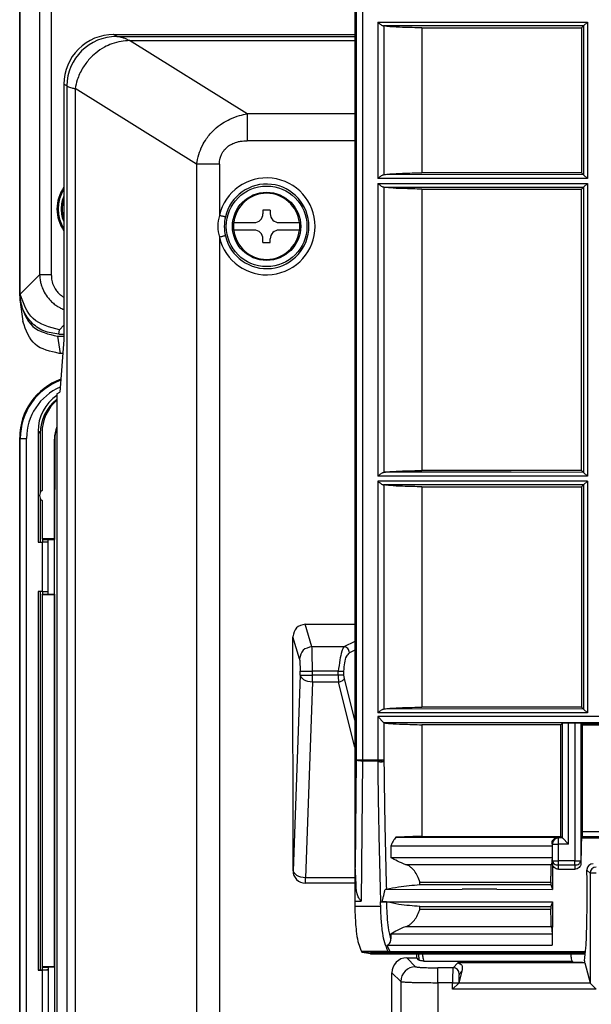
# Model space of a CAD drawing. Units: inches. Extents: x 85 to 2185, y 1295 to 1592.
# Drawn here: x 401 to 419, y 1436 to 1467 of the extents above; entities that cross this region are included whole.
import ezdxf

# ---------------------------------------------------------------- set-up
doc = ezdxf.new("R2010")
doc.units = ezdxf.units.IN

msp = doc.modelspace()

# ---------------------------------------------------------------- linework, layer by layer
at = {"color": 4, "linetype": 'Continuous'}
for p, q in [((400.7999263425843, 1458.585183684732), (400.7999263425843, 1481.763110099877)), ((400.7999263425843, 1458.585183684732), (400.7999263425843, 1481.763110099877)), ((400.810407898441, 1458.65812319534), (400.810407898441, 1481.75262854402)), ((411.6000044371335, 1476.068673425759), (411.5999263426162, 1438.956860149365)), ((411.6199263426162, 1476.042487901945), (411.6199263426162, 1440.049251854564)), ((419.1013410271774, 1467.303294577529), (418.9813593037586, 1467.183312854111)), ((413.7695039502901, 1467.119041659228), (418.9170881088762, 1467.119041659228)), ((413.7695039502901, 1467.119041659228), (413.7695039502901, 1462.451700152682)), ((418.9813593037586, 1467.183312854111), (418.9170881088762, 1467.119041659228)), ((418.9170881088762, 1467.119041659228), (418.9170881088762, 1462.451700152682)), ((403.8261825232655, 1466.905095678223), (411.5999263426162, 1466.905095678223)), ((402.2273968677814, 1465.310208146913), (402.2273968677814, 1457.065687787377)), ((418.9170881088762, 1462.451700152682), (413.7695039502901, 1462.451700152682)), ((418.9813593037586, 1462.387428957799), (418.9170881088762, 1462.451700152682)), ((419.1013410271774, 1462.267447234381), (418.9813593037586, 1462.387428957799)), ((413.7695039502901, 1461.919041659227), (413.7695039502901, 1452.85170015268)), ((413.7695039502901, 1461.919041659227), (418.9170881088762, 1461.919041659227)), ((418.9170881088762, 1461.919041659227), (418.9813593037586, 1461.983312854109)), ((418.9170881088762, 1452.85170015268), (418.9170881088762, 1461.919041659227)), ((419.1013410271774, 1462.103294577528), (418.9813593037586, 1461.983312854109)), ((402.1816897604764, 1461.40117898087), (402.2273968677814, 1461.40117898087)), ((402.2273968677814, 1461.16117898087), (402.1816897604763, 1461.161178980871)), ((408.6399263426155, 1461.241355904357), (408.6399263426155, 1461.121355899589)), ((408.8799263426155, 1461.241355904357), (408.6399263426155, 1461.241355904357)), ((408.8799263426155, 1461.241355904357), (408.8799263426155, 1461.121355899589)), ((407.7017039374959, 1460.841355904357), (408.3599261705466, 1460.841355904357)), ((409.1599265136394, 1460.841355904357), (409.8181487477352, 1460.841355904356)), ((408.3599261705466, 1460.601355904357), (407.7017039374958, 1460.601355904358)), ((408.6399263426155, 1460.201355904357), (408.6399263426155, 1460.321355909125)), ((408.8799263426155, 1460.201355904357), (408.8799263426155, 1460.321355909125)), ((409.8181487477351, 1460.601355904358), (409.1599265136394, 1460.601355904357)), ((408.6399263426155, 1460.201355904357), (408.8799263426155, 1460.201355904357)), ((400.7999263426137, 1458.475826400833), (400.7999263425843, 1458.585183684732)), ((400.8178171042269, 1458.530318900728), (400.810407898441, 1458.65812319534)), ((400.8138227387892, 1458.281944703552), (400.9045524688629, 1457.651829832027)), ((402.0230825772296, 1457.175954597556), (402.2273968677814, 1457.175954597556)), ((402.0586990945237, 1457.247148543115), (402.2273968677814, 1457.247148543115)), ((402.2273968677814, 1457.065687787377), (402.0938990603568, 1455.371018676513)), ((402.1926304664368, 1456.62435060296), (402.1025075897138, 1456.62435060296)), ((401.999926342614, 1455.314726795352), (402.0938990603568, 1455.371018676513)), ((401.999926342614, 1455.314726795352), (401.999926342614, 1455.117708504702)), ((401.999926342614, 1455.117708504702), (401.999926342614, 1429.32135590435)), ((401.3902681943559, 1454.115822039097), (401.3902681943559, 1450.537864891369)), ((401.4636390853523, 1454.042451148101), (401.4636390853523, 1452.135816493636)), ((401.5199263426139, 1454.063274555699), (401.5199263426156, 1452.201355904357)), ((400.7999274528903, 1431.163793501288), (400.7999274528985, 1453.906985059701)), ((401.919926342614, 1450.641102329608), (401.919926342614, 1453.860074792623)), ((401.9283047737795, 1453.834919058568), (401.9244646594953, 1450.627476306995)), ((418.9170881088762, 1452.85170015268), (413.7695039502901, 1452.85170015268)), ((418.9813593037586, 1452.787428957797), (418.9170881088762, 1452.85170015268)), ((419.1013410271774, 1452.667447234378), (418.9813593037586, 1452.787428957797)), ((418.9170881088762, 1452.319041659225), (418.9813593037586, 1452.383312854107)), ((419.1013410271774, 1452.503294577526), (418.9813593037586, 1452.383312854107)), ((413.7695039502901, 1452.319041659225), (413.7695039502901, 1445.219795188058)), ((413.7695039502901, 1452.319041659225), (418.9170881088762, 1452.319041659225)), ((418.9170881088762, 1452.319041659225), (418.9170881088762, 1445.219795188058)), ((401.4636390853523, 1451.946895315075), (401.4636390853523, 1450.544254241021)), ((401.5199263426139, 1451.881355904355), (401.5199263426139, 1450.641102329608)), ((401.3902681943559, 1450.537864891369), (401.4112313060692, 1450.54484691734)), ((401.3902681943559, 1450.537864891369), (401.5198958770051, 1450.537864891369)), ((401.4112313060692, 1450.54484691734), (401.7198654160364, 1450.541294977777)), ((401.5199263426139, 1450.641102329608), (401.5396727678532, 1450.621355904369)), ((401.919926342614, 1450.641102329608), (401.5199263426139, 1450.641102329608)), ((401.5396727678532, 1450.621355904369), (401.7199263426139, 1450.627476306995)), ((401.5396727678532, 1450.621355904369), (401.5396727678532, 1450.543394380831)), ((401.7179626419456, 1448.943319605023), (401.7198654160364, 1450.541294977777)), ((401.7198654160364, 1448.941416830932), (401.7198834331755, 1450.541356389615)), ((401.7198834331755, 1450.541356389615), (401.7199263426139, 1450.627476306995)), ((401.7199263426139, 1450.627476306995), (401.9244646594953, 1450.627476306995)), ((401.9244646594953, 1450.627476306995), (401.919926342614, 1450.641102329608)), ((401.9244646594953, 1448.855235501715), (401.9244646594953, 1450.627476306995)), ((401.3902681943559, 1448.94484691734), (401.3902681943559, 1436.737864891366)), ((401.5198958770051, 1448.94484691734), (401.3902681943559, 1448.94484691734)), ((401.4112313060692, 1448.937864891369), (401.3902681943559, 1448.94484691734)), ((401.7179626419456, 1448.943319605023), (401.4112313060692, 1448.937864891369)), ((401.4636390853523, 1448.938457567688), (401.4636390853523, 1436.744254241018)), ((401.5396727678532, 1448.939317427879), (401.5396727678532, 1448.86135590434)), ((401.7199263426139, 1448.855235501715), (401.7198654160364, 1448.941416830932)), ((401.5199263426139, 1448.841609479101), (401.5396727678532, 1448.86135590434)), ((401.5199263426139, 1448.841609479101), (401.5199263426139, 1436.841102329605)), ((401.919926342614, 1448.841609479101), (401.5199263426139, 1448.841609479101)), ((401.5396727678532, 1448.86135590434), (401.7199263426139, 1448.855235501715)), ((401.7199263426139, 1448.855235501715), (401.9244646594953, 1448.855235501715)), ((401.9244646594953, 1448.855235501715), (401.919926342614, 1448.841609479101)), ((401.919926342614, 1436.841102329605), (401.919926342614, 1448.841609479101)), ((401.9244646594953, 1448.855235501715), (401.9244646594953, 1436.827476306992)), ((410.0068184494839, 1447.888684701877), (411.5999263426162, 1447.888684701877)), ((409.6126034885824, 1439.942488959407), (409.6099097172319, 1447.486205353581)), ((418.9170881088762, 1445.219795188058), (413.7695039502901, 1445.219795188058)), ((418.9813593037586, 1445.155523993175), (418.9170881088762, 1445.219795188058)), ((419.1013410271774, 1445.035542269756), (418.9813593037586, 1445.155523993175)), ((412.5428241541026, 1444.710054842014), (412.3426733073795, 1444.910024381046)), ((413.7695039502901, 1444.647155681695), (413.7695039502901, 1441.047488722533)), ((418.2469938604913, 1444.647155681695), (413.7695039502901, 1444.647155681695)), ((418.2959289688679, 1444.696090790072), (418.2469938604913, 1444.647155681695)), ((418.2469938604913, 1441.047488722533), (418.2469938604913, 1444.647155681695)), ((418.6932921048559, 1444.69952087648), (418.4958985078992, 1444.69952087648)), ((418.8932616438872, 1444.696090790072), (418.9247416873355, 1444.664610746624)), ((418.9247416873355, 1444.664610746624), (418.9247416873355, 1441.010661520455)), ((428.6247420259677, 1444.664610746624), (418.9247416873355, 1444.664610746624)), ((418.9447419011839, 1441.03066211432), (418.9447419011839, 1444.644610746624)), ((418.9447419011839, 1444.644610746624), (428.6247420259677, 1444.644610746624)), ((412.9257579489257, 1441.019150511526), (418.1543971814582, 1441.019150511592)), ((413.7695039502901, 1441.047488722533), (418.2469938604913, 1441.047488722533)), ((418.2469938604913, 1441.047488722533), (418.2959289688679, 1441.000315157446)), ((418.4958985078992, 1440.800345578951), (418.2959289688679, 1441.000315157446)), ((418.9247416873355, 1441.010661520455), (418.911819779348, 1440.997739612467)), ((418.911819779348, 1440.997739612467), (420.9289558472399, 1440.997739612467)), ((418.9247416873355, 1441.010661520455), (420.939961323481, 1441.010661520455)), ((418.9447416293153, 1441.205362975878), (420.4424258648021, 1441.205362975878)), ((420.9614411566592, 1441.03066211432), (418.9447419011839, 1441.03066211432)), ((412.7685477416878, 1440.739795207461), (412.7685477416878, 1440.369190249392)), ((412.7685477416878, 1440.739795207461), (417.9634301249255, 1440.739795207461)), ((417.9634301249255, 1440.739795207461), (417.9634301249255, 1440.369190249392)), ((412.7685477416878, 1440.369190249392), (417.9634301249255, 1440.369190249392)), ((417.9634301249255, 1440.369190249392), (417.9409601947664, 1440.136107655903)), ((417.9409601947664, 1440.136107655903), (413.2439792821734, 1440.136107655903)), ((418.17164237636, 1439.989133748606), (418.695583416484, 1439.989133748606)), ((419.0873322024846, 1439.979855002923), (419.0871110440985, 1439.961244852836)), ((412.6208658517788, 1439.34309995967), (412.5796556938818, 1439.338151691437)), ((412.5796556938818, 1439.338151691437), (415.0599263487607, 1439.341355787269)), ((413.7030337726267, 1439.491330386267), (417.9267720415929, 1439.491330386267)), ((413.7030378559948, 1439.575802787404), (417.9267719325593, 1439.575802787406)), ((416.1799263487609, 1439.341355787269), (415.0599263487607, 1439.341355787269)), ((416.1799263487609, 1439.341355787269), (415.0599263487607, 1439.341355787269)), ((416.1799263487609, 1439.341355787269), (417.9772220593183, 1439.33815169211)), ((417.9267719325593, 1439.575802787406), (417.9267720415929, 1439.491330386267)), ((417.9267720415929, 1439.491330386267), (417.9772220593183, 1439.33815169211)), ((411.5999263426162, 1438.956860149365), (411.8098784943445, 1438.956860149365)), ((412.4862091841532, 1438.93990093001), (417.9772193735517, 1438.939900930013)), ((413.70300041662, 1438.78838456945), (417.9267729322693, 1438.78838456945)), ((413.7030425853072, 1438.703983355552), (417.9267718062782, 1438.70398335555)), ((417.9267729322693, 1438.78838456945), (417.9267718062782, 1438.70398335555)), ((417.9772193735517, 1438.939900930013), (417.9267729322693, 1438.78838456945)), ((413.2439831267917, 1438.143678551445), (417.9409600555681, 1438.143678551445)), ((417.9409600555681, 1438.143678551445), (417.9634236507071, 1437.908827852524)), ((412.7686457637391, 1437.908827852524), (412.7686927338485, 1437.745960960647)), ((412.7686457637391, 1437.908827852524), (417.9634236507071, 1437.908827852524)), ((417.9634236507071, 1437.908827852524), (417.9634236507071, 1437.539517055033)), ((412.6970459860377, 1437.410503234753), (412.6438971992294, 1437.539517055033)), ((412.6438971992294, 1437.539517055033), (417.9634236507071, 1437.539517055033)), ((411.7832572357591, 1437.410503234438), (411.8207172854017, 1437.333597504169)), ((411.8420938156205, 1437.313695594443), (412.114014908487, 1437.271856827938)), ((412.114014908487, 1437.271856827938), (412.114014908487, 1437.251860997266)), ((419.0387572661031, 1437.271856827938), (412.114014908487, 1437.271856827938)), ((419.036963545364, 1437.251860997266), (412.114014908487, 1437.251860997266)), ((412.7786401920259, 1437.313695594444), (412.6804841512985, 1437.333614768052)), ((412.74080650064, 1437.33162871679), (412.6970459860377, 1437.410503234753)), ((413.2792685192987, 1437.131837476417), (413.5999263426166, 1437.131837476417)), ((413.5999263426166, 1437.131837476417), (413.5999263426166, 1437.251860997266)), ((413.6733148726605, 1437.058448946373), (413.5999263426166, 1437.131837476417)), ((401.919926342614, 1436.841102329605), (401.5199263426139, 1436.841102329605)), ((401.5199263426139, 1436.841102329605), (401.5396727678532, 1436.821355904366)), ((401.5396727678532, 1436.821355904366), (401.7199263426139, 1436.827476306992)), ((401.5396727678532, 1436.743394380828), (401.5396727678532, 1436.821355904366)), ((401.7199263426139, 1436.827476306992), (401.7198834331755, 1436.741355904352)), ((401.9244646594953, 1436.827476306992), (401.7199263426139, 1436.827476306992)), ((401.9244646594953, 1436.827476306992), (401.919926342614, 1436.841102329605)), ((401.9244646594953, 1436.827476306992), (401.9244646594953, 1435.055235501711)), ((417.1399263426174, 1436.971355904352), (414.9306552555015, 1436.970509731305)), ((417.1399263426174, 1436.971355904352), (414.9306552555015, 1436.970509731305)), ((417.4599263426175, 1436.971355904352), (417.1399263426174, 1436.971355904352)), ((419.0153627485899, 1436.970509731305), (417.4599263426175, 1436.971355904352)), ((419.0153627485899, 1436.970509731305), (417.4599263426175, 1436.971355904352)), ((418.6512650548151, 1436.985200509983), (418.6144390038303, 1437.022026681658)), ((418.9437096062848, 1436.985200509983), (418.6512650548151, 1436.985200509983)), ((418.9437096062848, 1436.985200509983), (419.009162056282, 1436.976710423613)), ((419.009162056282, 1437.034424711374), (419.009162056282, 1436.976710423613)), ((419.0153627485899, 1436.970509731305), (419.009162056282, 1436.976710423613)), ((419.0153627485899, 1436.970509731305), (419.1899933531384, 1436.322805299608)), ((401.3902681943559, 1436.737864891366), (401.4112313060692, 1436.744846917337)), ((401.3902681943559, 1436.737864891366), (401.5198958770051, 1436.737864891366)), ((401.4112313060692, 1436.744846917337), (401.7198654160364, 1436.741294977774)), ((401.7198654160364, 1436.741294977774), (401.7179626419456, 1435.14331960502)), ((401.7198834331755, 1436.741355904352), (401.7198654160364, 1435.141416830929)), ((412.7999263426165, 1432.879089407056), (412.7999263426165, 1436.652495299734)), ((415.0566542854341, 1436.697056947336), (414.955750557904, 1436.330443141125)), ((414.756024650953, 1436.121096576487), (414.9523500876426, 1436.317422013177)), ((419.1933938233998, 1436.317422013177), (419.3897192600894, 1436.121096576487))]:
    msp.add_line(p, q, dxfattribs=at)
at = {"color": 2, "linetype": 'Continuous'}
for p, q in [((401.4425543339431, 1481.195921358398), (401.442554333943, 1459.156304537789)), ((401.8184313822575, 1481.195921358398), (401.8184313822575, 1459.156304537789)), ((411.6519195724346, 1476.010494672126), (411.6519195724346, 1443.511383337766)), ((411.8516454793856, 1476.010494672126), (411.8516454793856, 1443.511383337766)), ((412.3426733073795, 1467.303294577529), (419.1013410271774, 1467.303294577529)), ((412.3426733073795, 1467.303294577529), (412.3426733073795, 1462.267447234381)), ((419.1013410271774, 1467.303294577529), (419.1013410271774, 1462.267447234381)), ((412.5423203497379, 1467.182087203358), (412.5250479979233, 1467.183312854111)), ((418.9813593037586, 1467.183312854111), (412.5423203497379, 1467.182087203358)), ((412.5423203497379, 1467.182087203358), (412.5423203497379, 1462.388654608552)), ((418.9813593037586, 1467.183312854111), (418.9813593037586, 1462.387428957799)), ((403.9276912679136, 1466.844289538657), (403.8261825232655, 1466.905095678223)), ((403.9276912679136, 1466.844289538657), (411.5999263426162, 1466.844289538657)), ((408.1365576195294, 1464.349118629711), (404.3428145142615, 1466.711685407687)), ((404.3428145142615, 1466.711685407687), (411.5999263426162, 1466.711685407687)), ((402.3200125524397, 1465.254729160675), (402.2273968677814, 1465.310208146913)), ((402.3200125524397, 1465.254729160675), (402.3200125524397, 1394.755353631115)), ((402.5828733041939, 1465.162271583516), (402.5828733041939, 1395.058184443898)), ((406.5031348396355, 1462.720915010967), (402.5828733041939, 1465.162271583516)), ((411.5999263426162, 1464.349118629711), (408.1365576195294, 1464.349118629711)), ((411.5999263426162, 1463.483093225926), (408.1365576195294, 1463.483093225926)), ((406.5031348396355, 1462.720915010967), (406.5031348396355, 1399.286738066946)), ((407.2364687859734, 1462.720915010967), (407.2364687859734, 1461.070614184734)), ((419.1013410271774, 1462.267447234381), (412.3426733073795, 1462.267447234381)), ((412.5423203497379, 1462.388654608552), (412.5250479979233, 1462.387428957799)), ((418.9813593037586, 1462.387428957799), (412.5423203497379, 1462.388654608552)), ((412.3426733073795, 1462.103294577528), (412.3426733073795, 1452.667447234378)), ((412.3426733073795, 1462.103294577528), (419.1013410271774, 1462.103294577528)), ((412.5250479979233, 1461.983312854109), (412.5423203497379, 1461.982087203357)), ((412.5423203497379, 1461.982087203357), (418.9813593037586, 1461.983312854109)), ((412.5423203497379, 1461.982087203357), (412.5423203497379, 1452.78865460855)), ((418.9813593037586, 1461.983312854109), (418.9813593037586, 1452.787428957797)), ((419.1013410271774, 1462.103294577528), (419.1013410271774, 1452.667447234378)), ((407.2364687859734, 1460.372097623981), (407.2364687859734, 1420.191420388051)), ((400.8178171042269, 1458.530318900728), (401.442554333943, 1459.156304537789)), ((400.7999263425843, 1458.585183684732), (400.810407898441, 1458.65812319534)), ((402.0786419767612, 1457.385927946708), (402.2273968677814, 1457.534980093422)), ((402.0230825772296, 1457.175954597556), (402.1025075897138, 1456.62435060296)), ((402.0586990945237, 1457.247148543115), (402.0786419767612, 1457.385927946708)), ((401.3902681943559, 1454.115822039097), (401.4636390853523, 1454.042451148101)), ((400.8199876389828, 1431.163609462639), (400.8199879792116, 1453.88448747247)), ((401.0199571778599, 1431.153310835155), (401.019957518243, 1453.884487469476)), ((401.9283047737795, 1453.834919058568), (401.919926342614, 1453.860074792623)), ((412.5423203497379, 1452.78865460855), (412.5250479979233, 1452.787428957797)), ((416.6499263426173, 1452.791355904356), (412.5423203497379, 1452.78865460855)), ((418.9813593037586, 1452.787428957797), (416.6499263426173, 1452.791355904356)), ((419.1013410271774, 1452.667447234378), (412.3426733073795, 1452.667447234378)), ((412.3426733073795, 1452.503294577526), (412.3426733073795, 1445.035542269756)), ((419.1013410271774, 1452.503294577526), (412.3426733073795, 1452.503294577526)), ((412.5423203497379, 1452.382087203355), (412.5250479979234, 1452.383312854107)), ((418.9813593037586, 1452.383312854107), (412.5423203497379, 1452.382087203355)), ((412.5423203497379, 1452.382087203355), (412.5423203497379, 1445.156749643928)), ((418.9813593037586, 1452.383312854107), (418.9813593037586, 1445.155523993175)), ((419.1013410271774, 1452.503294577526), (419.1013410271774, 1445.035542269756)), ((401.5198958770051, 1450.537864891369), (401.5198958770051, 1448.94484691734)), ((410.2216297798199, 1447.165947852152), (410.0068184494839, 1447.888684701877)), ((409.8221779659179, 1446.772024750947), (409.6099097172319, 1447.486205353581)), ((411.5999263426162, 1447.33744590285), (411.245923878342, 1447.165947852152)), ((411.245923878342, 1447.165947852152), (410.2216297798199, 1447.165947852152)), ((411.5999263426162, 1447.049436707678), (411.4338624024992, 1446.968986301549)), ((409.8395008714839, 1446.250229318103), (409.8395008714839, 1446.378101649742)), ((411.0654633985255, 1446.378101649742), (410.2389526853859, 1446.378101649742)), ((410.2389526853859, 1446.250229318103), (410.2389526853859, 1446.378101649742)), ((411.0654633985255, 1446.250229318103), (411.0654633985255, 1446.378101649742)), ((411.2534019226827, 1446.250229318103), (411.2534019226827, 1446.378101649742)), ((409.8395008714839, 1446.250229318103), (409.6126034885824, 1439.942488959407)), ((409.8395008714839, 1446.250229318103), (410.2389526853859, 1446.250229318103)), ((410.2389526853859, 1446.024242516733), (410.0126034885825, 1439.716502158037)), ((411.0654633985255, 1446.250229318103), (410.2389526853859, 1446.250229318103)), ((410.2389526853859, 1446.024242516733), (410.2389526853859, 1446.250229318103)), ((411.0781940947257, 1446.024242516733), (410.2389526853859, 1446.024242516733)), ((411.5999263426162, 1443.93074514082), (411.0781940947257, 1446.024242516733)), ((411.266132618883, 1446.137235917418), (411.2534019226827, 1446.250229318103)), ((411.5999263426162, 1444.79785870323), (411.266132618883, 1446.137235917418)), ((412.5423203497379, 1445.156749643928), (412.5250479979233, 1445.155523993175)), ((418.9813593037586, 1445.155523993175), (412.5423203497379, 1445.156749643928)), ((419.1013410271774, 1445.035542269756), (412.3426733073795, 1445.035542269756)), ((412.3426733073795, 1444.910024381046), (412.3426733073795, 1443.511383337766)), ((425.5868779029819, 1444.910024381046), (412.3426733073795, 1444.910024381046)), ((412.5428241541026, 1444.710054842014), (412.5422693789053, 1443.511365662223)), ((425.5868779029819, 1444.710024381046), (412.5428241541026, 1444.710054842014)), ((418.2959289688679, 1441.000315157446), (418.2959289688679, 1444.696090790072)), ((418.4958985078992, 1440.800345578951), (418.4958985078992, 1444.69952087648)), ((418.6932921048559, 1444.69952087648), (418.6932921048559, 1440.262291819546)), ((418.8932616438872, 1444.696090790072), (418.8932616438872, 1440.262291819546)), ((411.6519195724346, 1443.511383337766), (411.6199263426162, 1440.049251854564)), ((411.8516454793856, 1443.511383337766), (411.6519195724346, 1443.511383337766)), ((411.8516454793856, 1443.476653702233), (411.8098784943445, 1438.956860149365)), ((412.3426733073795, 1443.511383337766), (411.8516454793856, 1443.511383337766)), ((411.8516454793856, 1443.476653702233), (411.8516454793856, 1443.511383337766)), ((412.3426206097511, 1443.476653702231), (411.8516454793856, 1443.476653702233)), ((412.4399167786272, 1443.482051648953), (412.3426469585654, 1443.493952189216)), ((412.4399167786272, 1443.482051648953), (412.4798313145283, 1443.511374500681)), ((412.4399167786272, 1443.482051648953), (412.4802196704896, 1443.454024623525)), ((418.1543971814582, 1441.019150511592), (418.1739336879631, 1441.000345578951)), ((418.2959289688679, 1441.000315157446), (418.1739336879631, 1441.000345578951)), ((418.1739336879631, 1440.800345578951), (418.1739336879631, 1441.000345578951)), ((417.9616285046651, 1440.812237170428), (417.973933687963, 1440.800345578951)), ((417.973933687963, 1440.800345578951), (418.1739336879631, 1440.800345578951)), ((417.9739641489318, 1440.262291819546), (417.973933687963, 1440.800345578951)), ((418.1739336879631, 1440.262291819546), (418.1739336879631, 1440.800345578951)), ((418.4958985078992, 1440.800345578951), (418.1739336879631, 1440.800345578951)), ((417.97239104025, 1440.171474224919), (417.9739641489318, 1440.262291819546)), ((417.9739641489318, 1440.262291819546), (418.1739336879631, 1440.262291819546)), ((418.17164237636, 1439.989133748606), (418.1739336879631, 1440.12141412488)), ((418.1739336879631, 1440.12141412488), (418.1739336879631, 1440.262291819546)), ((418.6932921048559, 1440.262291819546), (418.1739336879631, 1440.262291819546)), ((418.6932921048559, 1440.12141412488), (418.1739336879631, 1440.12141412488)), ((418.6932921048559, 1440.262291819546), (418.8932616438872, 1440.262291819546)), ((418.6932921048559, 1440.12141412488), (418.6932921048559, 1440.262291819546)), ((418.6932921048559, 1440.12141412488), (418.695583416484, 1439.989133748606)), ((418.8932616438872, 1440.262291819546), (418.894834752569, 1440.171474224919)), ((410.0093615311338, 1439.539795188056), (410.0126034885825, 1439.716502158037)), ((411.5999263426162, 1439.716502158037), (410.0126034885825, 1439.716502158037)), ((419.189719163381, 1439.858362543796), (419.0871110440985, 1439.961244852836)), ((419.389719066407, 1439.858362543796), (419.189719163381, 1439.858362543796)), ((419.189719163381, 1439.858362543796), (419.1899933531384, 1436.322805299608)), ((411.5999263426162, 1439.543037145505), (410.0093615311338, 1439.539795188056)), ((412.4388215654601, 1438.784541121084), (411.6037161281801, 1438.784541121084)), ((412.6804841512985, 1437.333614768052), (411.8207172854017, 1437.333597504169)), ((412.7786401920259, 1437.313695594444), (411.8420938156205, 1437.313695594443)), ((412.74080650064, 1437.33162871679), (419.0437184078426, 1437.331628716746)), ((412.7987155479167, 1437.312719456928), (419.0422084920853, 1437.312719456926)), ((413.5655619009192, 1436.845544094796), (413.2792685192987, 1437.131837476417)), ((413.8295728009694, 1437.022026476561), (418.6144390038303, 1437.022026681658)), ((414.7699308420041, 1436.809785317808), (414.2845751659427, 1436.809785317808)), ((414.7699308420041, 1436.809785317808), (414.9306552555015, 1436.970509731305)), ((401.5198958770051, 1436.737864891366), (401.5198958770051, 1435.144846917337)), ((413.086219724237, 1436.366201918114), (412.7999263426165, 1436.652495299734)), ((414.9696567489551, 1436.610059410857), (415.0566542854341, 1436.697056947336)), ((413.086219724237, 1436.366201918114), (413.086219724237, 1434.427551323507)), ((414.2845751659427, 1436.330443141125), (414.2845751659427, 1434.675894806396)), ((414.756024650953, 1436.330443141125), (414.2845751659427, 1436.330443141125)), ((414.756024650953, 1436.121096576487), (414.756024650953, 1436.330443141125)), ((419.1933938233998, 1436.317422013177), (414.9523500876426, 1436.317422013177)), ((414.955750557904, 1436.322805299608), (414.955750557904, 1436.330443141125)), ((419.3897192600894, 1436.121096576487), (414.756024650953, 1436.121096576487))]:
    msp.add_line(p, q, dxfattribs=at)
at = {"color": 4, "linetype": 'Continuous'}
for centre, radius in [((408.7599263426155, 1460.721355904358), 1.300000000000296), ((408.7599263426155, 1460.721355904357), 1.10000000000025)]:
    msp.add_circle(centre, radius, dxfattribs=at)
for centre, radius, start, end in [((403.8242310851055, 1465.308261466706), 1.596835403910102, 89.92998076188236, 179.9301514813282), ((403.2399121655961, 1461.281178980871), 1.237733601084083, 144.8890448879619, 215.1109551120381), ((403.2399121655961, 1461.281178980871), 1.200000000000297, 147.5396159065486, 212.4603840934514), ((403.2399121655961, 1461.28117898087), 1.100000000000251, 156.9946628547767, 180), ((403.2399121655961, 1461.28117898087), 1.06500453458989, 161.9367010175677, 173.5304260537021), ((408.7599263426155, 1460.721355904357), 1.065004534589919, 6.469573946265112, 173.5304260537021), ((403.2399121655961, 1461.28117898087), 1.10000000000025, 180, 203.0053371452248), ((403.2399121655961, 1461.28117898087), 1.072003627671969, 173.5728444504569, 186.4271555495431), ((403.2399121655961, 1461.28117898087), 1.065004534589969, 186.4695739462651, 198.0632989824323), ((408.3599263473837, 1461.121355899589), 0.2799999952317707, 269.9999638142075, 0), ((409.1599263378472, 1461.121355899589), 0.2799999952316694, 180, 270.0000359719859), ((408.7599263426155, 1460.721355904357), 1.072003627671969, 173.5728444504569, 186.4271555495431), ((408.7599263426155, 1460.721355904357), 1.072003627671969, 353.572844450457, 6.427155549543052), ((408.7599263426155, 1460.721355904357), 1.065004534589921, 186.4695739462651, 353.5304260537021), ((408.3599263473837, 1460.321355909125), 0.2799999952317148, 0, 90.0000361857925), ((409.1599263378472, 1460.321355909125), 0.2799999952317473, 89.99996402801408, 180), ((402.1603197049294, 1458.47589321443), 1.360393363956436, 180.0028139927857, 188.1964705715425), ((402.7971865224082, 1453.906985059701), 1.997259069509563, 109.6130094979256, 180), ((402.7883495430127, 1454.115822039097), 1.398081348656711, 124.3281796275968, 180), ((402.861720434009, 1454.042451148101), 1.398081348656744, 128.0545890126317, 180), ((402.917944346014, 1454.063337940203), 1.398018004836987, 131.0453955974294, 180.002597723763), ((402.919814406676, 1453.86067524461), 0.9998882443534745, 156.9247484315764, 180.0344072118833), ((402.9281526543971, 1453.835528881631), 0.9998480665879229, 158.1817301234746, 180.0349455993426), ((401.6399263426139, 1452.041355904355), 0.2000000000000409, 126.8698976452285, 233.1301023541625), ((419.286999960572, 1439.961081649632), 0.2005483792342011, 90.15693886518797, 174.6286722501327), ((410.0106886425327, 1439.937904526798), 0.3981115507216918, 179.3401988838565, 269.8090032233563), ((413.2792685192987, 1436.652495299734), 0.4793421766823211, 90, 180)]:
    msp.add_arc(centre, radius, start, end, dxfattribs=at)
at = {"color": 2, "linetype": 'Continuous'}
for centre, radius, start, end in [((403.9276991363366, 1465.236499605657), 1.60778993301935, 90.00028040195096, 179.3503511100459), ((408.7599263426155, 1460.721355904358), 1.562979293945298, 192.9121463605038, 167.0878536394962), ((408.7599263426155, 1460.721355904358), 1.363101128541404, 192.9121463605038, 167.0878536394962), ((408.4806017637129, 1460.721355904358), 1.292226068732073, 164.3192818333327, 195.6807181666673), ((408.7599263426155, 1460.721355904358), 1.363101128541409, 167.0878536394962, 192.9121463605038), ((402.8196747244714, 1453.884474931038), 1.999686745299061, 110.3432495080701, 179.9996406581678), ((402.8196834048189, 1453.884487407232), 1.799725886575952, 113.328746103883, 179.9999980184116), ((418.1739336879631, 1440.800345578951), 0.2000000000000455, 90, 180), ((419.389719066407, 1439.858362543796), 0.1999999030259687, 90, 180), ((410.0106886425327, 1439.937904526798), 0.3981115507216918, 179.3401988838565, 269.8090032233563), ((413.566878450316, 1436.364885368717), 0.4806605291245557, 90.15693574509787, 179.8430642549062), ((414.7693822797554, 1436.609510848608), 0.2002752204685839, 0.1569357450938373, 89.843064254894)]:
    msp.add_arc(centre, radius, start, end, dxfattribs=at)
at = {"color": 4, "linetype": 'Continuous'}
for points in [[(412.3426733073795, 1467.303294577529), (412.3955670212912, 1467.262571578275), (412.4443293734527, 1467.226534630576), (412.4939733521075, 1467.194577467134), (412.5250479979233, 1467.183312854111)], [(413.7695039502901, 1467.119041659228), (413.1456067679517, 1467.138687948471), (412.7332373796926, 1467.159873085278), (412.5423203497379, 1467.182087203358)], [(412.3426733073795, 1462.267447234381), (412.3955670212933, 1462.308170233636), (412.4443293734527, 1462.344207181334), (412.4939733521103, 1462.376164344777), (412.5250479979233, 1462.387428957799)], [(412.5423203497379, 1462.388654608552), (412.7332373796926, 1462.410868726632), (413.1456067679517, 1462.432053863439), (413.7695039502901, 1462.451700152682)], [(412.5250479979233, 1461.983312854109), (412.4939733521114, 1461.994577467131), (412.4443293734527, 1462.026534630575), (412.3955670212914, 1462.062571578274), (412.3426733073795, 1462.103294577528)], [(413.7695039502901, 1461.919041659227), (413.1456067679517, 1461.93868794847), (412.7332373796926, 1461.959873085277), (412.5423203497379, 1461.982087203357)], [(402.1746461059932, 1461.40117898087), (402.1781679332348, 1461.40117898087), (402.1816897604764, 1461.40117898087)], [(402.1816897604763, 1461.161178980871), (402.1781679332347, 1461.161178980871), (402.1746461059932, 1461.16117898087)], [(407.6946602830126, 1460.841355904357), (407.6981821102543, 1460.841355904357), (407.7017039374959, 1460.841355904357)], [(409.8181487477352, 1460.841355904356), (409.8216705749768, 1460.841355904357), (409.8251924022184, 1460.841355904357)], [(407.7017039374958, 1460.601355904358), (407.6981821102542, 1460.601355904358), (407.6946602830126, 1460.601355904357)], [(409.8251924022184, 1460.601355904357), (409.8216705749768, 1460.601355904357), (409.8181487477351, 1460.601355904358)], [(402.0586990945237, 1457.247148543115), (401.5752956228964, 1457.348538876971), (401.1672542462951, 1457.637606346483), (400.8953105261515, 1458.071341268283), (400.7999263425843, 1458.585183684732)], [(402.0786419767612, 1457.385927946708), (401.2352605135876, 1457.745182336214), (400.8178171042269, 1458.530318900728)], [(400.8138227387892, 1458.281944703552), (401.2270707385967, 1457.492656573732), (402.0230825772296, 1457.175954597556)], [(402.0777410322358, 1456.624384838392), (401.301674235596, 1456.917641210883), (400.9045524688629, 1457.651829832027)], [(402.1025075897138, 1456.62435060296), (402.0901162374309, 1456.624359162046), (402.0777410322358, 1456.624384838392)], [(412.3426733073795, 1452.667447234378), (412.3955670212933, 1452.708170233634), (412.4443293734527, 1452.744207181332), (412.4939733521081, 1452.776164344774), (412.5250479979233, 1452.787428957797)], [(412.5423203497379, 1452.78865460855), (412.7332373796926, 1452.81086872663), (413.1456067679517, 1452.832053863437), (413.7695039502901, 1452.85170015268)], [(412.3426733073795, 1452.503294577526), (412.3955670212953, 1452.462571578269), (412.4443293734527, 1452.426534630573), (412.4939733521085, 1452.39457746713), (412.5250479979234, 1452.383312854107)], [(413.7695039502901, 1452.319041659225), (413.1456067679517, 1452.338687948468), (412.7332373796926, 1452.359873085275), (412.5423203497379, 1452.382087203355)], [(401.7198654160364, 1450.541294977777), (401.6244014917183, 1450.538722412971), (401.5198958770051, 1450.537864891369)], [(401.5198958770051, 1448.94484691734), (401.6239257981959, 1448.944465089261), (401.7179626419456, 1448.943319605023)], [(410.0068184494839, 1447.888684701877), (409.7259975671714, 1447.770967558382), (409.6099097172319, 1447.486205353581)], [(412.3426733073795, 1445.035542269756), (412.3955670212901, 1445.07626526901), (412.4443293734527, 1445.11230221671), (412.493973352111, 1445.144259380153), (412.5250479979233, 1445.155523993175)], [(412.5423203497379, 1445.156749643928), (412.7332373796926, 1445.178963762008), (413.1456067679517, 1445.200148898815), (413.7695039502901, 1445.219795188058)], [(412.5428241541026, 1444.710054842014), (412.7345595267399, 1444.687892301479), (413.1467450662128, 1444.666757100256), (413.7695039502901, 1444.647155681695)], [(418.4958985078992, 1444.69952087648), (418.3913928931856, 1444.698663354878), (418.2959289688679, 1444.696090790072)], [(418.8932616438872, 1444.696090790072), (418.7977977195694, 1444.698663354878), (418.6932921048559, 1444.69952087648)], [(412.9257579489257, 1441.019150511526), (412.8798072454251, 1440.963379427813), (412.8391313241776, 1440.899180994922), (412.8017057137353, 1440.823887885892), (412.7685477416878, 1440.739795207461)], [(413.7695039502901, 1441.047488722533), (413.2923186321772, 1441.033785911647), (412.9257579489257, 1441.019150511526)], [(417.9616285046651, 1440.812237170428), (417.970966708132, 1440.880356174199), (418.0014123172373, 1440.940903619342), (418.0392933859856, 1440.979791147025), (418.0738833719479, 1441.001087556713), (418.0953424005835, 1441.009666258273), (418.120600527667, 1441.016110187742), (418.1543971814582, 1441.019150511592)], [(418.911819779348, 1440.997739612467), (418.9025394927476, 1440.698282487985), (418.8932616438872, 1440.262291819546)], [(417.9616285046651, 1440.812237170428), (417.9625392829219, 1440.776829850239), (417.9634301249255, 1440.739795207461)], [(413.2439792821734, 1440.136107655903), (412.9755242772264, 1440.250593391622), (412.7685477416878, 1440.369190249392)], [(411.8098784943445, 1438.956860149365), (411.7133458449907, 1439.104105387189), (411.6455302991669, 1439.494104337279), (411.6199263426162, 1440.049251854564)], [(413.7030378559948, 1439.575802787404), (413.6962247610949, 1439.596735211754), (413.6891371343879, 1439.617373673261), (413.6011801238573, 1439.812957962653), (413.4936756484598, 1439.968779390324), (413.4130073395268, 1440.049319110866), (413.3288759019956, 1440.106201237464), (413.2439792821734, 1440.136107655903)], [(417.9267719325593, 1439.575802787406), (417.9273673277585, 1439.640148248283), (417.9281780090375, 1439.713069613158), (417.9292346002417, 1439.791103916182), (417.9308076277406, 1439.8833596029), (417.9325750052379, 1439.96325720974), (417.9343487921178, 1440.024738716617), (417.9362319541915, 1440.07362092997), (417.9382042157185, 1440.109425155161), (417.9402453009585, 1440.131672697558), (417.9408708330404, 1440.13555328611), (417.9409601947664, 1440.136107655903)], [(418.17164237636, 1439.989133748606), (418.0944915430624, 1440.004030285303), (418.0299522155136, 1440.045358498198), (417.9878729005232, 1440.103814171192), (417.97239104025, 1440.171474224919)], [(417.97239104025, 1440.171474224919), (417.975614671996, 1439.770189537842), (417.9772220593183, 1439.33815169211)], [(418.894834752569, 1440.171474224919), (418.8793618233253, 1440.103833659894), (418.8373059698098, 1440.045389269712), (418.7727556670606, 1440.004038883368), (418.695583416484, 1439.989133748606)], [(419.009162056282, 1437.034424711374), (419.0521571652445, 1437.450035560477), (419.0824917833825, 1438.164703181809), (419.0948631374382, 1439.053554773215), (419.0871110440985, 1439.961244852836)], [(412.4862091841532, 1438.93990093001), (412.5091633328066, 1439.030594186375), (412.5360550298037, 1439.138341616396), (412.5587907781189, 1439.236400837139), (412.5796556938818, 1439.338151691437)], [(412.6208658517788, 1439.34309995967), (413.0147136901918, 1439.420234350732), (413.7030337726267, 1439.491330386267)], [(413.7030337726267, 1439.491330386267), (413.7030347934693, 1439.512448487148), (413.7030358143124, 1439.533566587518), (413.7030368351554, 1439.554684687717), (413.7030378559948, 1439.575802787404)], [(411.5999263426162, 1438.956860149365), (411.6018066983381, 1438.87069035221), (411.6037161281801, 1438.784541121084)], [(411.6037161281801, 1438.784541121084), (411.6256432045052, 1438.27991686442), (411.6521187287585, 1437.990036121873), (411.7057316967896, 1437.662114047105), (411.7832572357591, 1437.410503234438)], [(412.6324854868396, 1438.931331494849), (412.6149547347855, 1438.934220426434), (412.5831397305273, 1438.936730391203), (412.5667970856639, 1438.937592671696), (412.5345297156084, 1438.938828298161), (412.4862091841532, 1438.93990093001)], [(413.70300041662, 1438.78838456945), (413.0276268441228, 1438.856973914288), (412.6324854868396, 1438.931331494849)], [(413.2439831267917, 1438.143678551445), (413.3289068733766, 1438.17359899814), (413.4130641072169, 1438.23051118831), (413.4937543245354, 1438.311093891005), (413.601252019703, 1438.466948364128), (413.6891950675608, 1438.66256354076), (413.6962554016869, 1438.683128470178), (413.7030425853072, 1438.703983355552)], [(413.7030425853072, 1438.703983355552), (413.7030320430464, 1438.725083659025), (413.7030215008432, 1438.7461839625), (413.7030109587008, 1438.767284265975), (413.70300041662, 1438.78838456945)], [(417.9409600555681, 1438.143678551445), (417.9408706946527, 1438.144232919097), (417.9402451682448, 1438.148113492658), (417.9381307249029, 1438.171415643339), (417.9362951353664, 1438.2047744387), (417.9347497380382, 1438.243323723837), (417.9335058713211, 1438.282197343844), (417.9325748736178, 1438.316529143815), (417.9315594699627, 1438.359820762939), (417.930423938478, 1438.416798145367), (417.9292344718489, 1438.488682367612), (417.9281778817004, 1438.566716616178), (417.927367201105, 1438.639637931546), (417.9267718062782, 1438.70398335555)], [(417.9772193735517, 1438.939900930013), (417.9728862100267, 1438.156783007679), (417.9634236507071, 1437.539517055033)], [(412.7686457637391, 1437.908827852524), (412.975592269842, 1438.028323963976), (413.2439831267917, 1438.143678551445)], [(412.6438971992294, 1437.539517055033), (412.6980438135049, 1437.570057139358), (412.7394089400674, 1437.621674605538), (412.7574423740059, 1437.665222654922), (412.7686927338485, 1437.745960960647)], [(411.8207172854017, 1437.333597504169), (411.8253499672251, 1437.326289563794), (411.8310562885133, 1437.319743783514), (411.8349339318231, 1437.317023877015), (411.8420938156205, 1437.313695594443)], [(412.7786401920259, 1437.313695594444), (412.772210137101, 1437.315968470534), (412.7654070580058, 1437.317781624116), (412.7503934363313, 1437.323755761616), (412.7428665732227, 1437.329230805055), (412.74080650064, 1437.33162871679)], [(412.7987155479167, 1437.312719456928), (412.7954006344423, 1437.312891071241), (412.7920857209679, 1437.313062685555), (412.7853837656958, 1437.313386431669), (412.7786401920259, 1437.313695594444)], [(418.6144390038303, 1437.022026681658), (418.5992393678697, 1437.058603068449), (418.584646875279, 1437.135964497206), (418.5708695230721, 1437.251860997266)], [(413.8295728009694, 1437.022026476561), (413.7854019805635, 1437.029802641968), (413.7321573646054, 1437.040017333515), (413.6941918395752, 1437.049268911847), (413.6733148726605, 1437.058448946373)], [(414.9306552555015, 1436.970509731305), (415.0502963971846, 1436.890424966037), (415.0566542854341, 1436.697056947336)], [(401.7198654160364, 1436.741294977774), (401.6244014917183, 1436.738722412968), (401.5198958770051, 1436.737864891366)], [(414.955750557904, 1436.322805299608), (414.9540503227732, 1436.320113656392), (414.9523500876426, 1436.317422013177)], [(419.1899933531384, 1436.322805299608), (419.1916935882691, 1436.320113656392), (419.1933938233998, 1436.317422013177)]]:
    msp.add_spline(points, degree=3, dxfattribs=at)
at = {"color": 2, "linetype": 'Continuous'}
for points in [[(404.3428145142615, 1466.711685407687), (404.073955038827, 1466.68434535389), (403.7709342210798, 1466.605086202218), (403.5308897028391, 1466.498579829344), (403.249247682289, 1466.310200399584), (403.0536455456966, 1466.124090653996), (402.8296937104768, 1465.820568847368), (402.6561580225682, 1465.443496814237), (402.5828733041939, 1465.162271583516)], [(403.9276912679136, 1466.844289538657), (404.0314932638167, 1466.831211990404), (404.1352528910876, 1466.80447973877), (404.2391755518378, 1466.764387639527), (404.3428145142615, 1466.711685407687)], [(402.3200125524397, 1465.254729160675), (402.347915372877, 1465.231593748615), (402.4020713372684, 1465.208500372096), (402.481270734343, 1465.185347508834), (402.5828733041939, 1465.162271583516)], [(406.5031348396355, 1462.720915010967), (406.5722052231636, 1463.035751550913), (406.688886864617, 1463.324206468485), (406.8233383902798, 1463.549236845377), (407.0711176553537, 1463.836630625095), (407.3372543698791, 1464.046678784907), (407.5783684805506, 1464.180942096285), (407.8888069772166, 1464.295961629339), (408.1365576195294, 1464.349118629711)], [(408.1365576195294, 1464.349118629711), (408.1365576195294, 1464.278835030005), (408.1365576195294, 1464.193419651577), (408.1365576195294, 1464.09412909963), (408.1365576195294, 1463.983093225926), (408.1365576195294, 1463.863117895219), (408.1365576195294, 1463.737501400854), (408.1365576195294, 1463.609712800395), (408.1365576195294, 1463.483093225926)], [(407.2364687859734, 1462.720915010967), (407.2612389180824, 1462.919921694311), (407.3037718276337, 1463.0385066374), (407.4077924242809, 1463.198603027899), (407.5031443867801, 1463.289258555737), (407.6342561150783, 1463.373008692124), (407.7969907116034, 1463.437194258695), (407.9205987151253, 1463.465505939849), (408.1365576195294, 1463.483093225926)], [(407.2364687859734, 1462.720915010967), (407.186227787035, 1462.720915010967), (407.1356505157767, 1462.720915010967), (407.0849311834713, 1462.720915010967), (407.034271758176, 1462.720915010967), (406.9339622611951, 1462.720915010967), (406.8363866739439, 1462.720915010967), (406.7431596717998, 1462.720915010967), (406.6557493639725, 1462.720915010967), (406.575416165863, 1462.720915010967), (406.5031348396355, 1462.720915010967)], [(407.4312928010272, 1461.025950058598), (407.4272300615723, 1461.026881456646), (407.4157032745157, 1461.029524015218), (407.397189432016, 1461.033768382097), (407.3718874121652, 1461.039568963744), (407.3411085617176, 1461.046625129065), (407.3068329269298, 1461.054482945131), (407.2712752292538, 1461.062634678857), (407.2364687859734, 1461.070614184734)], [(407.4312928010272, 1460.416761750118), (407.4272300615723, 1460.415830352069), (407.4157032745157, 1460.413187793496), (407.3971894320159, 1460.408943426618), (407.3718874121652, 1460.403142844971), (407.3411085617176, 1460.39608667965), (407.3068329269298, 1460.388228863583), (407.2712752292537, 1460.380077129857), (407.2364687859734, 1460.372097623981)], [(401.442554333943, 1459.156304537789), (401.4559842704623, 1459.009091013502), (401.4813180666093, 1458.883210462501), (401.5121096991653, 1458.78063623173), (401.5419131449114, 1458.703341668132), (401.6535511350803, 1458.497107717506), (401.8029306227109, 1458.315197114523), (401.9164438210489, 1458.214855351339), (402.0240402566508, 1458.139952097293), (402.1183022653581, 1458.087158234613), (402.1918121830123, 1458.053144645526), (402.2088597212102, 1458.046058062233), (402.2273968677814, 1458.038681697763)], [(401.8184313822575, 1459.156304537789), (401.7600593694348, 1459.156304537789), (401.7009341778264, 1459.156304537789), (401.643171684817, 1459.156304537789), (401.589000807717, 1459.156304537789), (401.5405010687623, 1459.156304537789), (401.4993227748936, 1459.156304537789), (401.4665451238375, 1459.156304537789), (401.442554333943, 1459.156304537789)], [(401.8184313822575, 1459.156304537789), (401.8288338000136, 1459.019202752158), (401.8782217083035, 1458.836262456415), (401.968649293122, 1458.668608712705), (402.0545782627908, 1458.566410033852), (402.1426867837797, 1458.490382932783), (402.2273968677814, 1458.435621811866)], [(400.8199879792116, 1453.88448747247), (400.8237537528886, 1453.884487472414), (400.8350199174832, 1453.884487472245), (400.8538056937688, 1453.884487471963), (400.879775665383, 1453.884487471575), (400.9115573607889, 1453.884487471099), (400.9470515719763, 1453.884487470567), (400.9839039157962, 1453.884487470016), (401.019957518243, 1453.884487469476)], [(410.2216297798199, 1447.165947852152), (409.9404494993476, 1447.049313285449), (409.8221779659179, 1446.772024750947)], [(410.2389526853859, 1446.378101649742), (410.2346219589944, 1446.651717569602), (410.2302912326029, 1446.892331732717), (410.2259605062112, 1447.070922164741), (410.2216297798199, 1447.165947852152)], [(411.245923878342, 1447.165947852152), (411.1857703850698, 1447.019800036917), (411.1256168917976, 1446.737141172302), (411.0654633985255, 1446.378101649742)], [(411.4338624024992, 1446.968986301549), (411.4164753978399, 1447.041789238199), (411.375037668873, 1447.104298912421), (411.3153957211143, 1447.147724136164), (411.245923878342, 1447.165947852152)], [(411.2534019226827, 1446.378101649742), (411.2786567346154, 1446.648485949777), (411.3440138753963, 1446.858743621167), (411.4338624024992, 1446.968986301549)], [(409.8221779659179, 1446.772024750947), (409.8289352569698, 1446.723041516452), (409.8344399405298, 1446.632803916986), (409.8381443631748, 1446.5136959592), (409.8395008714839, 1446.378101649742)], [(409.8395008714839, 1446.378101649742), (409.8533670996148, 1446.378101649742), (409.8853065128537, 1446.378101649742), (409.9338210365586, 1446.378101649741), (409.9966364904556, 1446.378101649741), (410.0708098014788, 1446.378101649742), (410.1528642408482, 1446.378101649742), (410.2389526853859, 1446.378101649742)], [(411.0654633985255, 1446.378101649742), (411.1256045177928, 1446.378101649741), (411.1801786854288, 1446.378101649741), (411.2241339596807, 1446.378101649742), (411.2534019226827, 1446.378101649742)], [(410.2389526853859, 1446.024242516733), (409.962451421343, 1446.093800847731), (409.8395008714839, 1446.250229318103)], [(411.2534019226827, 1446.250229318103), (411.2241339596807, 1446.250229318103), (411.1801786854288, 1446.250229318103), (411.1256045177928, 1446.250229318103), (411.0654633985255, 1446.250229318103)], [(411.0654633985255, 1446.250229318103), (411.0686425209718, 1446.19048142756), (411.0718287466257, 1446.131946098086), (411.0750012022779, 1446.076310447499), (411.0781940947257, 1446.024242516733)], [(411.0781940947257, 1446.024242516733), (411.1400372834862, 1446.040513437938), (411.1955546093336, 1446.066675803619), (411.2390547410429, 1446.100039276724), (411.266132618883, 1446.137235917418)], [(411.8516454793856, 1443.476653702233), (411.7538012836034, 1443.481970594366), (411.6824963719623, 1443.494369554675), (411.6519195724346, 1443.511383337766)], [(412.3426469585654, 1443.493952189216), (412.3426425671832, 1443.491057199564), (412.3426381758013, 1443.488162209912), (412.3426260990437, 1443.480244873128), (412.3426206097511, 1443.476653702231)], [(412.3426206097511, 1443.476653702231), (412.3572712208214, 1442.342597404447), (412.3773711081089, 1441.208600937842), (412.4029437596623, 1440.074363552897), (412.4340614340854, 1438.940272792225)], [(412.3426206097511, 1443.476653702231), (412.3832754782767, 1443.462568684786), (412.4141078685782, 1443.455494669576), (412.4434090493022, 1443.452123828645), (412.4802196704896, 1443.454024623525)], [(412.3426733073795, 1443.511383337766), (412.3426689159974, 1443.508474513403), (412.3426645246154, 1443.50556568904), (412.3426524478581, 1443.497579267567), (412.3426469585654, 1443.493952189216)], [(412.4798313145283, 1443.511374500681), (412.4498944134823, 1443.511376721065), (412.4164567711309, 1443.511378919224), (412.3801785402862, 1443.511381131746), (412.3426733073795, 1443.511383337766)], [(412.5422693789053, 1443.511365662223), (412.5370400252385, 1443.511367323023), (412.5238561735251, 1443.511370082139), (412.5045793597215, 1443.511372306126), (412.4798313145283, 1443.511374500681)], [(412.4802196704896, 1443.454024623525), (412.5017974579587, 1443.45999586206), (412.5252954248417, 1443.474821546881), (412.5383346024914, 1443.494361669487), (412.5422693789053, 1443.511365662223)], [(412.5422693789053, 1443.511365662223), (412.5565239437111, 1442.377315267919), (412.5760803720692, 1441.243330573375), (412.5965660375778, 1440.293164648356), (412.6208658517788, 1439.34309995967)], [(417.9739641489318, 1440.262291819546), (418.0334279208674, 1440.163306100763), (418.1739336879631, 1440.12141412488)], [(418.6932921048559, 1440.12141412488), (418.8337978719516, 1440.163306100763), (418.8932616438872, 1440.262291819546)], [(410.0126034885825, 1439.716502158037), (409.7360337012773, 1439.786060489035), (409.6126034885824, 1439.942488959407)], [(412.4340614340854, 1438.940272792225), (412.447999973748, 1438.940246610821), (412.4603751511503, 1438.940179237375), (412.4741148876614, 1438.940054889628), (412.4862091841532, 1438.93990093001)], [(412.4388215654601, 1438.784541121084), (412.4377275854731, 1438.823474047299), (412.436632860308, 1438.862406959698), (412.4354906239139, 1438.90133987717), (412.4340614340854, 1438.940272792225)], [(412.6804841512985, 1437.333614768052), (412.5696568981205, 1437.612301042086), (412.5057861765874, 1437.923447842224), (412.4578625114068, 1438.377379600144), (412.4388215654601, 1438.784541121084)], [(412.7686927338485, 1437.745960960647), (412.720093230843, 1437.939620343542), (412.6704769789934, 1438.273800419913), (412.6420103793135, 1438.658728278583), (412.6324854868396, 1438.931331494849)], [(413.6541966062899, 1437.251860997266), (413.657320827016, 1437.213788888121), (413.6605155347406, 1437.177665046501), (413.6668246434518, 1437.114049561006), (413.6733148726605, 1437.058448946373)], [(413.78338725398, 1437.251860997266), (413.7981235953526, 1437.135129278032), (413.8136002798274, 1437.058115265542), (413.8295728009694, 1437.022026476561)], [(413.5655619009192, 1436.845544094796), (413.5885667023765, 1436.838117154592), (413.6306908789763, 1436.83172378993), (413.662402425254, 1436.828528052367), (413.7137858662668, 1436.824519149716), (413.7887470781783, 1436.820158518626), (413.8411773910722, 1436.817789087546), (413.9173248193241, 1436.815062994649), (414.0175878203468, 1436.81247547966), (414.1486389959217, 1436.810463936643), (414.2845751659427, 1436.809785317808)], [(414.2845751659427, 1436.330443141125), (414.2845751659427, 1436.415314698549), (414.2845751659427, 1436.501970532441), (414.2845751659427, 1436.585570376669), (414.2845751659427, 1436.660853337459), (414.2845751659427, 1436.723103376268), (414.2845751659427, 1436.769157797281), (414.2845751659427, 1436.791807069387), (414.2845751659427, 1436.809785317808)], [(414.7699308420041, 1436.809785317808), (414.7690461846388, 1436.806187390878), (414.7669688747557, 1436.792966262545), (414.7645639056743, 1436.76648091149), (414.7633184872501, 1436.745320281493), (414.7617540976776, 1436.710959976397), (414.7600520864486, 1436.660768190965), (414.758609600897, 1436.602515968112), (414.7570701800075, 1436.508381799068), (414.7563958347093, 1436.437722148292), (414.7560940759544, 1436.37709466953), (414.756024650953, 1436.330443141125)], [(414.9696567489551, 1436.610059410857), (414.9657508572947, 1436.59594043352), (414.9627872753025, 1436.569534069014), (414.9607887428995, 1436.541658746385), (414.9597780000064, 1436.52313289468), (414.958064541873, 1436.481361522678), (414.9567961073301, 1436.434241828934), (414.9559320270336, 1436.374343168796), (414.955750557904, 1436.330443141125)], [(413.086219724237, 1436.366201918114), (413.1095084779877, 1436.360523803536), (413.1500754634327, 1436.355880656126), (413.1947678417387, 1436.352381624897), (413.3090134005348, 1436.346204151352), (413.4581947322226, 1436.340816351162), (413.6018118738816, 1436.33714614101), (413.7334160117592, 1436.3346585178), (413.8395967409193, 1436.333133300469), (414.0581297338923, 1436.331121070692), (414.2845751659427, 1436.330443141125)], [(414.756024650953, 1436.330443141125), (414.7913877998796, 1436.330443141125), (414.8274943973346, 1436.330443141125), (414.8623276657629, 1436.330443141125), (414.8936955660918, 1436.330443141125), (414.9196330822622, 1436.330443141125), (414.9388224243514, 1436.330443141125), (414.9511903636194, 1436.330443141125), (414.955750557904, 1436.330443141125)]]:
    msp.add_spline(points, degree=3, dxfattribs=at)

doc.saveas('drawing.dxf')
